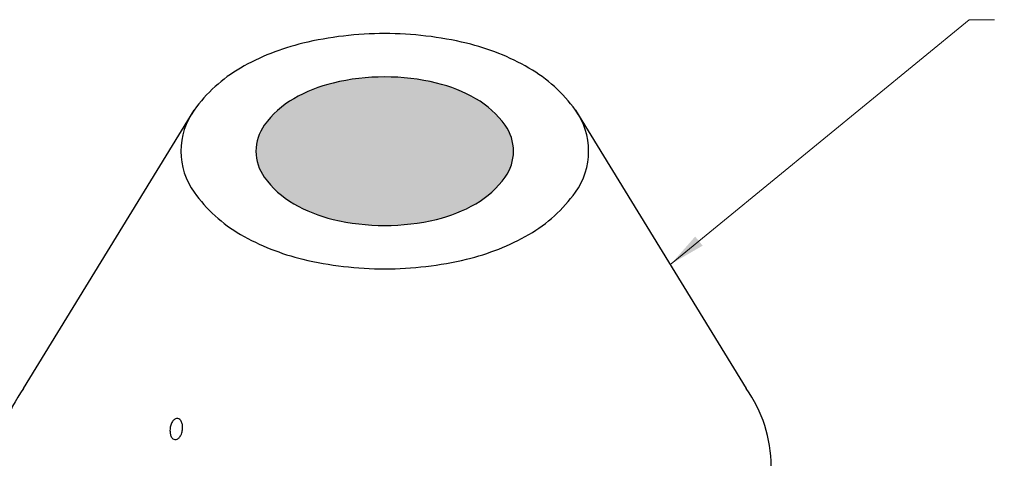
# Model space of a CAD drawing. Extents: x -674 to -308, y 48 to 522.
# Drawn here: x -552 to -428, y 354 to 410 of the extents above; entities that cross this region are included whole.
import ezdxf

# ---------------------------------------------------------------- set-up
doc = ezdxf.new("R2010")
doc.units = 0
doc.header["$LTSCALE"] = 24
doc.header["$MEASUREMENT"] = 0
doc.layers.get('DEFPOINTS').update_dxf_attribs({"linetype": 'CONTINUOUS'})
for name, color, linetype, lineweight in [('CON-HAT', 8, 'CONTINUOUS', 15), ('Concrete-Med', 1, 'CONTINUOUS', 25), ('Text & Leaders', 7, 'CONTINUOUS', 20), ('TXT-LDR', 7, 'CONTINUOUS', 20)]:
    doc.layers.add(name, color=color, linetype=linetype, lineweight=lineweight)
doc.styles.add('oldcastle', font='romans.shx')
doc.dimstyles.new('Catalog (Oldcastle style)48 NEW', dxfattribs={"dimscale": 48, "dimtxt": 0.0625, "dimasz": 0.09375, "dimexe": 0.0625, "dimexo": 0.0625, "dimgap": 0.0625, "dimtad": 0, "dimtih": 1, "dimtoh": 1, "dimdec": 4, "dimzin": 3, "dimdsep": 46, "dimlunit": 4, "dimtxsty": 'oldcastle', "dimcen": 0.09, "dimclrd": 256, "dimclre": 256, "dimclrt": 256, "dimadec": 0, "dimazin": 0, "dimtfac": 1, "dimtdec": 4, "dimtofl": 0, "dimtmove": 0, "dimatfit": 3, "dimfxl": 1, "dimtolj": 1, "dimtzin": 0, "dimlwd": 9, "dimlwe": 9, "dimarcsym": 0})
doc.dimstyles.new('Oldcastle', dxfattribs={"dimscale": 48, "dimtxt": 0.082, "dimasz": 0.094, "dimexe": 0.0625, "dimexo": 0.0625, "dimgap": 0.05, "dimtad": 0, "dimtih": 1, "dimtoh": 1, "dimdec": 4, "dimzin": 3, "dimdsep": 46, "dimlunit": 4, "dimtxsty": 'oldcastle', "dimcen": 0, "dimclrd": 256, "dimclre": 256, "dimclrt": 256, "dimadec": 0, "dimazin": 0, "dimtfac": 1, "dimtdec": 4, "dimtofl": 0, "dimtmove": 0, "dimatfit": 3, "dimfxl": 1, "dimtolj": 1, "dimtzin": 0, "dimlwd": -1, "dimlwe": -1, "dimarcsym": 0})

# ---------------------------------------------------------------- blocks, each defined once
blk = doc.blocks.new('*D78')
at = {"layer": 'DEFPOINTS', "color": 0, "transparency": 16777216}
for p in [(-359.5, 395.85), (-457.5, 189.41), (-359.5, 189.41)]:
    blk.add_point(p, dxfattribs=at)
at = {"layer": 'TXT-LDR', "lineweight": 9, "transparency": 16777216}
for p, q in [((-359.5, 391.35), (-359.5, 299.91)), ((-359.5, 193.91), (-359.5, 285.34)), ((-454.5, 189.41), (-356.5, 189.41))]:
    blk.add_line(p, q, dxfattribs=at)
at = {"layer": 'TXT-LDR', "transparency": 16777216}
for points in [[(-360.25, 391.35), (-358.75, 391.35), (-359.5, 395.85)], [(-360.25, 193.91), (-358.75, 193.91), (-359.5, 189.41)]]:
    blk.add_solid(points, dxfattribs=at)
at = {"layer": 'TXT-LDR', "transparency": 16777216, "insert": (-359.5, 292.63), "char_height": 3, "attachment_point": 5, "style": 'oldcastle'}
blk.add_mtext('\\A1;25\'-0" MAX.\\PTO GRADE', dxfattribs=at)

msp = doc.modelspace()

# ---------------------------------------------------------------- hatches: boundary and pattern name
at = {"layer": 'CON-HAT'}
h = msp.add_hatch(color=254, dxfattribs=at)
h.set_gradient(color1=(214, 214, 255), color2=(214, 214, 255), rotation=345, one_color=1, tint=0.92, name='INVCURVED')
h.paths.add_polyline_path([(-494.56491, 399.61393, 0.072341084), (-499.50509, 401.58234, 0.058751868), (-505.99644, 402.34774, 0.058751868), (-512.4878, 401.58234, 0.072341084), (-517.42798, 399.61393, 0.106617054), (-521.11438, 396.27465, 0.15685122), (-522.16308, 393.01393, 0.15685122), (-521.11438, 389.7532, 0.106617054), (-517.42798, 386.41393, 0.072341084), (-512.4878, 384.44552, 0.058751868), (-505.99644, 383.68012, 0.058751868), (-499.50509, 384.44552, 0.072341084), (-494.56491, 386.41393, 0.106617054), (-490.87851, 389.7532, 0.15685122), (-489.82981, 393.01393, 0.15685122), (-490.87851, 396.27465, 0.106617054)])
h.paths.add_polyline_path([(-475.51235, 305.84729, 0.072341084), (-481.21679, 308.12021, 0.058751868), (-488.71235, 309.00402, 0.058751868), (-496.20792, 308.12021, 0.072341084), (-501.91235, 305.84729, 0.106617054), (-506.16904, 301.99143, 0.15685122), (-507.37997, 298.22627, 0.134319798), (-506.48047, 294.93831, -0.116835583), (-501.91235, 299.24729, -0.072341084), (-496.20792, 301.52021, -0.058751868), (-488.71235, 302.40402, -0.058751868), (-481.21679, 301.52021, -0.072341084), (-475.51235, 299.24729, -0.116835583), (-470.94424, 294.93831, 0.134319798), (-470.04473, 298.22627, 0.15685122), (-471.25566, 301.99143, 0.106617054)])
h.paths.add_polyline_path([(-495.17753, 152.21652, 0.058751868), (-505.99644, 153.49219, 0.058751868), (-516.81536, 152.21652, 0.072341084), (-525.049, 148.93584, 0.106617054), (-531.193, 143.37038, 0.15685122), (-532.94083, 137.93584, 0.090701417), (-532.33724, 134.63584, -0.065221915), (-531.193, 136.77038, -0.106617054), (-525.049, 142.33584, -0.072341084), (-516.81536, 145.61652, -0.058751868), (-505.99644, 146.89219, -0.058751868), (-495.17753, 145.61652, -0.072341084), (-486.94389, 142.33584, -0.106617054), (-480.79989, 136.77038, -0.065221915), (-479.65565, 134.63584, 0.090701417), (-479.05206, 137.93584, 0.15685122), (-480.79989, 143.37038, 0.106617054), (-486.94389, 148.93584, 0.072341084)])
h.paths.add_polyline_path([(-475.51235, 299.24729, 0.072341084), (-481.21679, 301.52021, 0.058751868), (-488.71235, 302.40402, 0.058751868), (-496.20792, 301.52021, 0.072341084), (-501.91235, 299.24729, 0.106617054), (-506.16904, 295.39143, 0.021524428), (-506.47333, 294.92627, 0.021524428), (-506.16904, 294.4611, 0.106617054), (-501.91235, 290.60524, 0.011568031), (-501.04644, 290.13167), (-501.04644, 290.78516, -0.022303338), (-494.44644, 290.01601), (-494.44644, 288.90145, 0.018807265), (-499.92426, 289.59217, 0.046085915), (-496.20792, 288.33232, 0.058751868), (-488.71235, 287.44851, 0.058751868), (-481.21679, 288.33232, 0.072341084), (-475.51235, 290.60524, 0.106617054), (-471.25566, 294.4611, 0.021524428), (-470.95138, 294.92627, 0.021524428), (-471.25566, 295.39143, 0.106617054)])

# ---------------------------------------------------------------- linework, layer by layer
at = {"layer": 'Concrete-Med'}
for p, q in [((-551.35025, 363.1961), (-529.93317, 398.17674)), ((-482.05972, 398.17674), (-460.64264, 363.1961))]:
    msp.add_line(p, q, dxfattribs=at)
for points in [[(-505.99644, 407.79246, 0.058751868), (-516.27442, 406.58057, 0.072341084), (-524.09638, 403.46393, 0.106617054), (-529.93317, 398.17674, 0.15685122), (-531.59361, 393.01393, 0.15685122), (-529.93317, 387.85111, 0.106617054), (-524.09638, 382.56393, 0.072341084), (-516.27442, 379.44728, 0.058751868), (-505.99644, 378.23539, 0.058751868), (-495.71847, 379.44728, 0.072341084), (-487.89651, 382.56393, 0.106617054), (-482.05972, 387.85111, 0.15685122), (-480.39928, 393.01393, 0.15685122), (-482.05972, 398.17674, 0.106617054), (-487.89651, 403.46393, 0.072341084), (-495.71847, 406.58057, 0.058751868)], [(-505.99644, 402.34774, 0.058751868), (-512.4878, 401.58234, 0.072341084), (-517.42798, 399.61393, 0.106617054), (-521.11438, 396.27465, 0.15685122), (-522.16308, 393.01393, 0.15685122), (-521.11438, 389.7532, 0.106617054), (-517.42798, 386.41393, 0.072341084), (-512.4878, 384.44552, 0.058751868), (-505.99644, 383.68012, 0.058751868), (-499.50509, 384.44552, 0.072341084), (-494.56491, 386.41393, 0.106617054), (-490.87851, 389.7532, 0.15685122), (-489.82981, 393.01393, 0.15685122), (-490.87851, 396.27465, 0.106617054), (-494.56491, 399.61393, 0.072341084), (-499.50509, 401.58234, 0.058751868)], [(-532.9342, 358.20716, 0.058751868), (-532.94081, 357.66251, 0.072341084), (-532.83131, 357.23309, 0.106617054), (-532.59504, 356.89253, 0.15685122), (-532.33687, 356.77078, 0.15685122), (-532.05613, 356.82235, 0.106617054), (-531.74052, 357.09104, 0.072341084), (-531.5247, 357.47809, 0.058751868), (-531.39159, 358.00627, 0.058751868), (-531.38499, 358.55093, 0.072341084), (-531.49449, 358.98035, 0.106617054), (-531.73076, 359.32091, 0.15685122), (-531.98893, 359.44266, 0.15685122), (-532.26966, 359.39109, 0.106617054), (-532.58528, 359.12239, 0.072341084), (-532.8011, 358.73534, 0.058751868)]]:
    msp.add_lwpolyline(points, format="xyb", close=True, dxfattribs=at)
msp.add_lwpolyline([(-551.35025, 363.1961, 0.15685122), (-554.49634, 353.41393, 0.15685122), (-551.35025, 343.63175, 0.106617054), (-540.29105, 333.61393, 0.072341084), (-525.4705, 327.7087, 0.058751868), (-505.99644, 325.4125, 0.058751868), (-486.52239, 327.7087, 0.072341084), (-471.70184, 333.61393, 0.106617054), (-460.64264, 343.63175, 0.15685122), (-457.49655, 353.41393, 0.15685122), (-460.64264, 363.1961, 0.106617054)], format="xyb", dxfattribs=at)

# ---------------------------------------------------------------- dimensions: what is measured, and where the dimension line sits
at = {"layer": 'TXT-LDR'}
dim = msp.add_linear_dim(base=(-359.49724, 189.40524), p1=(-359.49724, 395.84891), p2=(-457.49655, 189.40524), angle=90, text='25\'-0" MAX.\\PTO GRADE', dimstyle='Catalog (Oldcastle style)48 NEW', dxfattribs=at)
dim.commit()
dim.dimension.update_dxf_attribs({"geometry": '*D78', "text_midpoint": (-359.49724, 292.62708)})

# ---------------------------------------------------------------- leaders
at = {"layer": 'Text & Leaders'}
msp.add_leader([(-470.0462, 378.85522), (-432.64826, 409.54195), (-429.44141, 409.54195)], dimstyle='Oldcastle', override={"dimgap": 0.05, "dimtad": 0, "dimtmove": 0}, dxfattribs=at)

doc.saveas('drawing.dxf')
